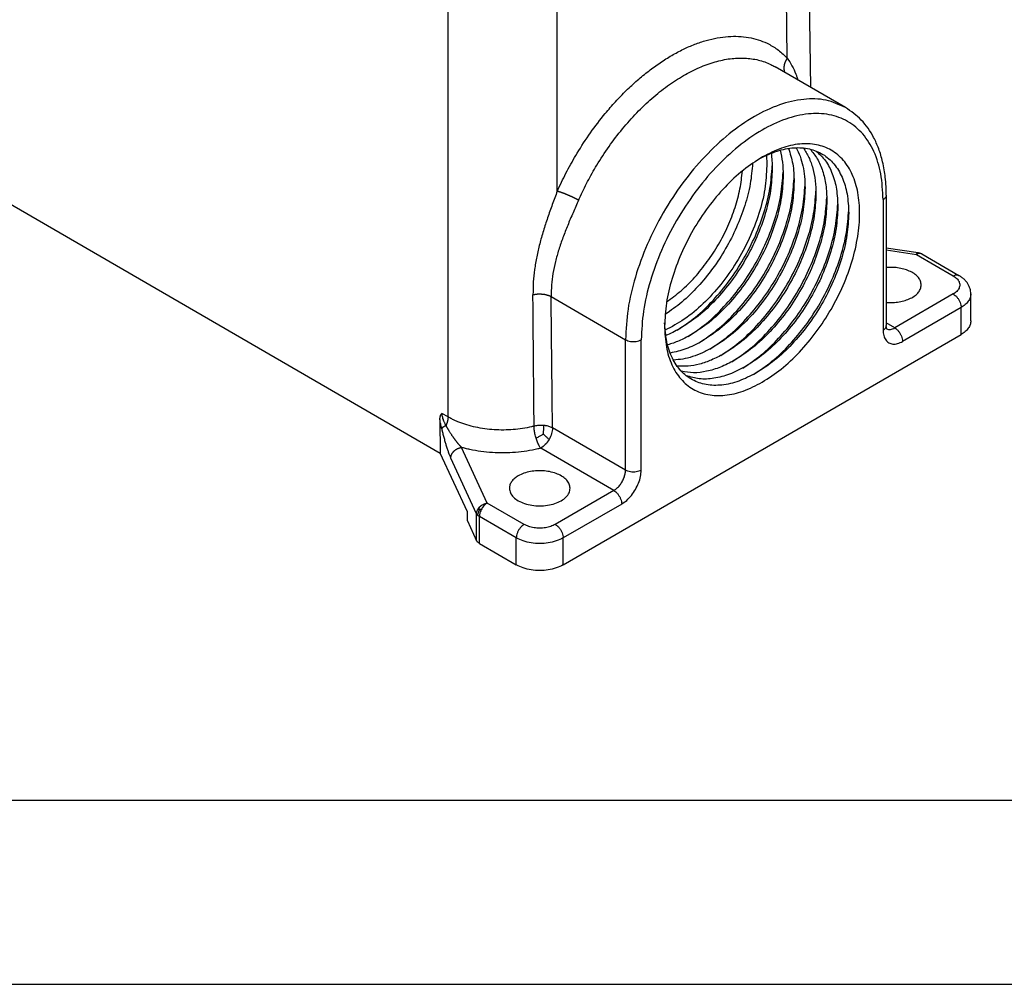
# Model space of a CAD drawing. Units: millimetres. Extents: x -426 to -129, y 115 to 325.
# Drawn here: x -403 to -376, y 115 to 141 of the extents above; entities that cross this region are included whole.
import ezdxf

# ---------------------------------------------------------------- set-up
doc = ezdxf.new("R2010")
doc.units = ezdxf.units.MM
doc.layers.add('1', color=7, linetype='Continuous')

# ---------------------------------------------------------------- blocks, each defined once
blk = doc.blocks.new('_formato_A4', base_point=(-118.934, 114.668))
at = {"layer": '1', "color": 7, "linetype": 'Continuous'}
for p, q in [((-420.869, 119.668), (-325.269, 119.668)), ((-425.869, 114.668), (-128.869, 114.668))]:
    blk.add_line(p, q, dxfattribs=at)

msp = doc.modelspace()

# ---------------------------------------------------------------- linework, layer by layer
at = {"color": 2, "linetype": 'Continuous'}
for p, q in [((-381.412, 139.041), (-381.538, 147.356)), ((-382.052, 139.837), (-382.153, 146.486)), ((-391.274, 130.089), (-391.274, 142.925)), ((-388.305, 136.218), (-388.305, 142.22)), ((-380.469, 138.495), (-382.385, 139.605)), ((-408.133, 138.739), (-391.489, 129.106)), ((-379.448, 135.992), (-379.448, 132.444)), ((-379.36, 136.114), (-379.36, 132.567)), ((-379.36, 134.686), (-378.497, 134.552)), ((-379.36, 134.627), (-378.543, 134.5)), ((-378.543, 134.5), (-377.539, 133.919)), ((-378.392, 134.515), (-377.388, 133.934)), ((-388.471, 133.356), (-386.448, 132.185)), ((-377.539, 133.428), (-379.13, 132.507)), ((-377.063, 132.695), (-377.063, 133.429)), ((-377.327, 133.06), (-378.918, 132.139)), ((-377.327, 132.326), (-377.327, 133.06)), ((-379.13, 132.507), (-379.36, 132.64)), ((-388.145, 126.065), (-377.327, 132.326)), ((-386.448, 128.638), (-386.448, 132.185)), ((-386.024, 128.638), (-386.024, 132.185)), ((-391.274, 130.089), (-391.439, 130.184)), ((-391.494, 130.015), (-391.489, 129.106)), ((-386.448, 128.638), (-388.434, 129.787)), ((-390.748, 127.504), (-391.489, 129.106)), ((-390.21, 127.747), (-390.91, 129.259)), ((-386.767, 128.087), (-388.752, 129.236)), ((-390.5, 127.458), (-391.199, 128.969)), ((-386.767, 128.087), (-388.358, 127.166)), ((-389.206, 127.166), (-390.21, 127.747)), ((-386.554, 127.72), (-388.145, 126.799)), ((-390.748, 127.26), (-390.748, 127.504)), ((-390.5, 126.724), (-390.5, 127.458)), ((-390.748, 127.26), (-390.5, 126.724)), ((-390.422, 126.646), (-390.422, 127.38)), ((-389.418, 126.799), (-390.422, 127.38)), ((-390.422, 126.646), (-389.418, 126.065)), ((-389.418, 126.065), (-389.418, 126.799)), ((-388.145, 126.065), (-388.145, 126.799))]:
    msp.add_line(p, q, dxfattribs=at)
for points, knots in [([(-388.305, 136.218), (-388.3, 136.228), (-388.291, 136.248), (-388.207, 136.435), (-388.041, 136.775), (-387.751, 137.288), (-387.409, 137.811), (-387.054, 138.275), (-386.725, 138.654), (-386.433, 138.956), (-386.132, 139.235), (-385.825, 139.488), (-385.513, 139.714), (-385.199, 139.912), (-384.884, 140.08), (-384.571, 140.216), (-384.262, 140.321), (-383.959, 140.392), (-383.664, 140.431), (-383.378, 140.435), (-383.104, 140.406), (-382.844, 140.343), (-382.581, 140.239), (-382.319, 140.084), (-382.15, 139.938), (-382.066, 139.851), (-382.057, 139.841), (-382.052, 139.837)], [0, 0, 0, 0, 0.032807, 0.065635, 0.615409, 1.167601, 1.832813, 2.488873, 2.918172, 3.33843, 3.748719, 4.147203, 4.532282, 4.903576, 5.259999, 5.60085, 5.926674, 6.237584, 6.534238, 6.818584, 7.092376, 7.357936, 7.618721, 7.939952, 8.264937, 8.284714, 8.304528, 8.304528, 8.304528, 8.304528]), ([(-387.726, 135.977), (-387.722, 135.986), (-387.714, 136.004), (-387.637, 136.176), (-387.485, 136.488), (-387.219, 136.958), (-386.906, 137.438), (-386.542, 137.915), (-386.152, 138.352), (-385.742, 138.744), (-385.319, 139.083), (-384.888, 139.365), (-384.456, 139.586), (-384.029, 139.742), (-383.613, 139.831), (-383.215, 139.85), (-382.84, 139.799), (-382.587, 139.709), (-382.441, 139.636), (-382.404, 139.615), (-382.385, 139.605)], [0, 0, 0, 0, 0.030075, 0.06017, 0.564147, 1.070325, 1.680089, 2.281451, 2.868567, 3.436067, 3.979268, 4.494419, 4.978989, 5.431991, 5.854356, 6.249308, 6.622622, 6.982521, 7.047182, 7.111757, 7.111757, 7.111757, 7.111757]), ([(-382.052, 139.837), (-382.054, 139.833), (-382.059, 139.827), (-382.066, 139.816), (-382.073, 139.806), (-382.079, 139.795), (-382.085, 139.784), (-382.091, 139.773), (-382.097, 139.761), (-382.102, 139.75), (-382.108, 139.738), (-382.113, 139.726), (-382.117, 139.714), (-382.121, 139.702), (-382.125, 139.689), (-382.129, 139.677), (-382.132, 139.664), (-382.135, 139.652), (-382.138, 139.639), (-382.14, 139.626), (-382.141, 139.614), (-382.143, 139.601), (-382.144, 139.588), (-382.144, 139.575), (-382.144, 139.563), (-382.144, 139.55), (-382.143, 139.538), (-382.142, 139.525), (-382.14, 139.513), (-382.138, 139.501), (-382.136, 139.489), (-382.133, 139.477), (-382.13, 139.466), (-382.127, 139.458), (-382.126, 139.455)], [0, 0, 0, 0, 0.0122515, 0.024606, 0.0370569, 0.0495969, 0.0622186, 0.0749141, 0.0876755, 0.1004942, 0.1133619, 0.1262697, 0.1392089, 0.1521705, 0.1651456, 0.1781253, 0.1911006, 0.2040628, 0.2170035, 0.2299142, 0.242787, 0.255614, 0.2683881, 0.2811024, 0.2937503, 0.3063261, 0.3188242, 0.33124, 0.343569, 0.3558077, 0.3679528, 0.3800019, 0.3919529, 0.4038044, 0.4038044, 0.4038044, 0.4038044]), ([(-382.052, 139.837), (-382.008, 139.769), (-381.917, 139.631), (-381.839, 139.455), (-381.789, 139.325), (-381.772, 139.272), (-381.763, 139.245)], [0, 0, 0, 0, 0.2423129, 0.4932572, 0.57604, 0.6608922, 0.6608922, 0.6608922, 0.6608922]), ([(-382.385, 139.605), (-382.385, 139.605), (-382.385, 139.605), (-382.385, 139.605), (-382.385, 139.605)], [0, 0, 0, 0, 0.000004522586, 0.000009045172, 0.000009045172, 0.000009045172, 0.000009045172]), ([(-380.469, 138.495), (-380.642, 138.573), (-381.002, 138.735), (-381.631, 138.74), (-382.294, 138.582), (-382.978, 138.256), (-383.657, 137.78), (-384.309, 137.17), (-384.91, 136.45), (-385.437, 135.645), (-385.872, 134.787), (-386.193, 133.906), (-386.405, 133.038), (-386.434, 132.462), (-386.448, 132.185)], [0, 0, 0, 0, 0.565371, 1.17094, 1.844494, 2.597666, 3.428433, 4.324898, 5.268506, 6.23659, 7.204516, 8.147667, 9.043411, 9.873261, 9.873261, 9.873261, 9.873261]), ([(-379.36, 136.114), (-379.361, 136.192), (-379.364, 136.354), (-379.383, 136.584), (-379.414, 136.807), (-379.455, 137.008), (-379.506, 137.199), (-379.564, 137.371), (-379.629, 137.531), (-379.763, 137.806), (-380.008, 138.172), (-380.318, 138.39), (-380.469, 138.495)], [0, 0, 0, 0, 0.234168, 0.485578, 0.691046, 0.909998, 1.099598, 1.28406, 1.453548, 1.618653, 2.201199, 2.74776, 2.74776, 2.74776, 2.74776]), ([(-379.448, 135.992), (-379.459, 136.227), (-379.479, 136.674), (-379.666, 137.289), (-379.971, 137.787), (-380.395, 138.143), (-380.917, 138.331), (-381.502, 138.344), (-382.126, 138.192), (-382.768, 137.886), (-383.406, 137.438), (-384.017, 136.865), (-384.581, 136.188), (-385.076, 135.433), (-385.483, 134.627), (-385.785, 133.801), (-385.983, 132.985), (-386.011, 132.445), (-386.024, 132.185)], [0, 0, 0, 0, 0.706052, 1.337474, 1.905334, 2.43583, 2.966704, 3.535567, 4.168339, 4.875815, 5.656024, 6.497774, 7.383648, 8.292389, 9.200909, 10.086139, 10.926874, 11.705793, 11.705793, 11.705793, 11.705793]), ([(-382.802, 137.108), (-382.646, 137.183), (-382.35, 137.326), (-381.886, 137.419), (-381.455, 137.394), (-381.073, 137.242), (-380.763, 136.969), (-380.541, 136.593), (-380.404, 136.133), (-380.389, 135.799), (-380.381, 135.623)], [0, 0, 0, 0, 0.518399, 0.982787, 1.402296, 1.796661, 2.193209, 2.618552, 3.090853, 3.617682, 3.617682, 3.617682, 3.617682]), ([(-382.736, 131.03), (-382.56, 131.145), (-382.194, 131.382), (-381.705, 131.849), (-381.249, 132.393), (-380.851, 133.002), (-380.523, 133.65), (-380.277, 134.316), (-380.124, 134.973), (-380.068, 135.598), (-380.112, 136.168), (-380.257, 136.664), (-380.502, 137.067), (-380.843, 137.355), (-381.262, 137.508), (-381.733, 137.521), (-382.237, 137.404), (-382.557, 137.239), (-382.726, 137.152)], [0, 0, 0, 0, 0.62843, 1.306387, 2.019882, 2.751839, 3.483707, 4.196943, 4.874492, 5.502402, 6.07174, 6.580999, 7.038942, 7.466476, 7.893859, 8.351399, 8.860114, 9.428878, 9.428878, 9.428878, 9.428878]), ([(-382.244, 137.336), (-382.221, 137.228), (-382.172, 137.003), (-382.166, 136.773), (-382.163, 136.655)], [0, 0, 0, 0, 0.3315908, 0.687457, 0.687457, 0.687457, 0.687457]), ([(-382.018, 137.384), (-381.974, 137.245), (-381.881, 136.952), (-381.871, 136.644), (-381.866, 136.483)], [0, 0, 0, 0, 0.4363981, 0.918185, 0.918185, 0.918185, 0.918185]), ([(-381.808, 137.404), (-381.772, 137.326), (-381.695, 137.167), (-381.624, 136.902), (-381.577, 136.614), (-381.572, 136.414), (-381.569, 136.311)], [0, 0, 0, 0, 0.256425, 0.529427, 0.820284, 1.129266, 1.129266, 1.129266, 1.129266]), ([(-381.614, 137.397), (-381.561, 137.314), (-381.453, 137.14), (-381.35, 136.836), (-381.283, 136.499), (-381.276, 136.262), (-381.272, 136.139)], [0, 0, 0, 0, 0.295293, 0.612528, 0.954878, 1.323309, 1.323309, 1.323309, 1.323309]), ([(-381.433, 137.367), (-381.363, 137.28), (-381.218, 137.101), (-381.08, 136.765), (-380.99, 136.382), (-380.98, 136.109), (-380.975, 135.967)], [0, 0, 0, 0, 0.331451, 0.689224, 1.079845, 1.505649, 1.505649, 1.505649, 1.505649]), ([(-382.726, 137.152), (-382.903, 137.038), (-383.27, 136.801), (-383.762, 136.334), (-384.219, 135.789), (-384.619, 135.178), (-384.949, 134.527), (-385.194, 133.86), (-385.354, 133.201), (-385.377, 132.764), (-385.388, 132.554)], [0, 0, 0, 0, 0.629701, 1.309459, 2.025194, 2.759671, 3.494148, 4.209883, 4.889641, 5.519342, 5.519342, 5.519342, 5.519342]), ([(-382.622, 137.197), (-382.618, 137.151), (-382.61, 137.056), (-382.609, 136.961), (-382.609, 136.912)], [0, 0, 0, 0, 0.1408268, 0.2854618, 0.2854618, 0.2854618, 0.2854618]), ([(-382.49, 137.253), (-382.481, 137.184), (-382.464, 137.042), (-382.461, 136.899), (-382.46, 136.826)], [0, 0, 0, 0, 0.2097581, 0.4283975, 0.4283975, 0.4283975, 0.4283975]), ([(-381.266, 137.313), (-381.177, 137.229), (-380.991, 137.052), (-380.812, 136.688), (-380.697, 136.263), (-380.685, 135.956), (-380.678, 135.795)], [0, 0, 0, 0, 0.366747, 0.762315, 1.198576, 1.680194, 1.680194, 1.680194, 1.680194]), ([(-382.609, 136.912), (-382.62, 136.701), (-382.644, 136.26), (-382.816, 135.596), (-383.075, 134.927), (-383.424, 134.281), (-383.843, 133.684), (-384.318, 133.166), (-384.823, 132.735), (-385.196, 132.536), (-385.375, 132.441)], [0, 0, 0, 0, 0.634423, 1.321518, 2.044844, 2.784403, 3.518732, 4.226832, 4.89015, 5.494818, 5.494818, 5.494818, 5.494818]), ([(-382.994, 136.983), (-383.011, 136.794), (-383.045, 136.404), (-383.2, 135.82), (-383.424, 135.231), (-383.717, 134.656), (-384.069, 134.116), (-384.469, 133.629), (-384.898, 133.203), (-385.219, 132.979), (-385.374, 132.87)], [0, 0, 0, 0, 0.566671, 1.172641, 1.806551, 2.454936, 3.103322, 3.737231, 4.343202, 4.909872, 4.909872, 4.909872, 4.909872]), ([(-385.046, 132.445), (-384.876, 132.559), (-384.524, 132.797), (-384.053, 133.255), (-383.614, 133.784), (-383.229, 134.374), (-382.91, 135.001), (-382.67, 135.645), (-382.507, 136.282), (-382.476, 136.706), (-382.461, 136.911)], [0, 0, 0, 0, 0.613682, 1.272653, 1.963972, 2.672092, 3.380212, 4.071531, 4.730502, 5.344184, 5.344184, 5.344184, 5.344184]), ([(-382.46, 136.826), (-382.47, 136.629), (-382.491, 136.217), (-382.642, 135.597), (-382.872, 134.968), (-383.182, 134.354), (-383.558, 133.779), (-383.989, 133.265), (-384.451, 132.823), (-384.797, 132.599), (-384.963, 132.491)], [0, 0, 0, 0, 0.592983, 1.233027, 1.906944, 2.598592, 3.290407, 3.964814, 4.60563, 5.199596, 5.199596, 5.199596, 5.199596]), ([(-385.331, 133.217), (-385.198, 133.313), (-384.924, 133.513), (-384.557, 133.883), (-384.215, 134.305), (-383.914, 134.77), (-383.66, 135.263), (-383.465, 135.769), (-383.327, 136.273), (-383.29, 136.609), (-383.273, 136.772)], [0, 0, 0, 0, 0.49137, 1.014477, 1.560035, 2.117197, 2.674358, 3.219916, 3.743023, 4.234393, 4.234393, 4.234393, 4.234393]), ([(-384.749, 132.273), (-384.579, 132.387), (-384.227, 132.625), (-383.756, 133.084), (-383.317, 133.613), (-382.932, 134.202), (-382.613, 134.829), (-382.373, 135.473), (-382.21, 136.11), (-382.179, 136.534), (-382.164, 136.739)], [0, 0, 0, 0, 0.613682, 1.272653, 1.963972, 2.672092, 3.380212, 4.071531, 4.730502, 5.344184, 5.344184, 5.344184, 5.344184]), ([(-382.163, 136.655), (-382.173, 136.457), (-382.194, 136.046), (-382.345, 135.425), (-382.575, 134.796), (-382.885, 134.182), (-383.261, 133.607), (-383.692, 133.093), (-384.154, 132.651), (-384.5, 132.427), (-384.666, 132.319)], [0, 0, 0, 0, 0.592983, 1.233027, 1.906944, 2.598592, 3.290407, 3.964814, 4.60563, 5.199596, 5.199596, 5.199596, 5.199596]), ([(-384.452, 132.101), (-384.282, 132.215), (-383.93, 132.453), (-383.459, 132.912), (-383.02, 133.441), (-382.635, 134.03), (-382.316, 134.658), (-382.076, 135.301), (-381.913, 135.939), (-381.882, 136.362), (-381.867, 136.567)], [0, 0, 0, 0, 0.613682, 1.272653, 1.963972, 2.672092, 3.380212, 4.071531, 4.730502, 5.344184, 5.344184, 5.344184, 5.344184]), ([(-381.866, 136.483), (-381.876, 136.285), (-381.897, 135.874), (-382.049, 135.253), (-382.278, 134.624), (-382.588, 134.011), (-382.965, 133.435), (-383.395, 132.921), (-383.857, 132.479), (-384.203, 132.255), (-384.369, 132.147)], [0, 0, 0, 0, 0.592983, 1.233027, 1.906944, 2.598592, 3.290407, 3.964814, 4.60563, 5.199596, 5.199596, 5.199596, 5.199596]), ([(-384.155, 131.929), (-383.985, 132.044), (-383.633, 132.281), (-383.162, 132.74), (-382.723, 133.269), (-382.338, 133.858), (-382.019, 134.486), (-381.779, 135.129), (-381.616, 135.767), (-381.585, 136.19), (-381.57, 136.395)], [0, 0, 0, 0, 0.613682, 1.272653, 1.963972, 2.672092, 3.380212, 4.071531, 4.730502, 5.344184, 5.344184, 5.344184, 5.344184]), ([(-381.569, 136.311), (-381.579, 136.113), (-381.6, 135.702), (-381.752, 135.081), (-381.981, 134.452), (-382.291, 133.839), (-382.668, 133.263), (-383.098, 132.749), (-383.56, 132.308), (-383.906, 132.083), (-384.072, 131.975)], [0, 0, 0, 0, 0.592983, 1.233027, 1.906944, 2.598592, 3.290407, 3.964814, 4.60563, 5.199596, 5.199596, 5.199596, 5.199596]), ([(-388.305, 136.218), (-388.35, 136.099), (-388.441, 135.859), (-388.569, 135.502), (-388.685, 135.145), (-388.785, 134.793), (-388.866, 134.442), (-388.924, 134.097), (-388.961, 133.752), (-388.964, 133.523), (-388.966, 133.408)], [0, 0, 0, 0, 0.382148, 0.768304, 1.138599, 1.508716, 1.86436, 2.219985, 2.557882, 2.9047, 2.9047, 2.9047, 2.9047]), ([(-387.726, 135.977), (-387.776, 135.863), (-387.877, 135.636), (-388.021, 135.298), (-388.152, 134.963), (-388.265, 134.636), (-388.358, 134.31), (-388.424, 133.991), (-388.466, 133.673), (-388.47, 133.463), (-388.471, 133.356)], [0, 0, 0, 0, 0.373095, 0.746434, 1.100977, 1.451928, 1.785359, 2.116367, 2.427649, 2.746623, 2.746623, 2.746623, 2.746623]), ([(-387.726, 135.977), (-387.731, 135.98), (-387.74, 135.985), (-387.756, 135.994), (-387.772, 136.002), (-387.788, 136.011), (-387.806, 136.02), (-387.824, 136.029), (-387.842, 136.038), (-387.861, 136.048), (-387.881, 136.057), (-387.901, 136.067), (-387.922, 136.076), (-387.942, 136.086), (-387.963, 136.095), (-387.985, 136.104), (-388.006, 136.113), (-388.027, 136.122), (-388.048, 136.131), (-388.069, 136.139), (-388.089, 136.147), (-388.11, 136.155), (-388.13, 136.163), (-388.149, 136.17), (-388.168, 136.176), (-388.186, 136.183), (-388.203, 136.189), (-388.22, 136.194), (-388.236, 136.199), (-388.251, 136.204), (-388.266, 136.208), (-388.279, 136.212), (-388.292, 136.215), (-388.301, 136.217), (-388.305, 136.218)], [0, 0, 0, 0, 0.0165873, 0.0339527, 0.0520756, 0.0709286, 0.0904771, 0.1106788, 0.1314846, 0.1528379, 0.1746753, 0.196927, 0.2195172, 0.2423653, 0.2653864, 0.2884923, 0.3115929, 0.334597, 0.3574141, 0.3799547, 0.4021324, 0.4238645, 0.445073, 0.465686, 0.4856378, 0.5048702, 0.5233322, 0.5409812, 0.5577822, 0.5737086, 0.5887414, 0.6028694, 0.6160885, 0.6284015, 0.6284015, 0.6284015, 0.6284015]), ([(-383.858, 131.757), (-383.688, 131.872), (-383.336, 132.109), (-382.865, 132.568), (-382.426, 133.097), (-382.042, 133.687), (-381.722, 134.314), (-381.482, 134.958), (-381.319, 135.595), (-381.288, 136.019), (-381.273, 136.223)], [0, 0, 0, 0, 0.613682, 1.272653, 1.963972, 2.672092, 3.380212, 4.071531, 4.730502, 5.344184, 5.344184, 5.344184, 5.344184]), ([(-381.272, 136.139), (-381.282, 135.941), (-381.303, 135.53), (-381.455, 134.909), (-381.684, 134.28), (-381.994, 133.667), (-382.371, 133.091), (-382.801, 132.578), (-383.263, 132.136), (-383.609, 131.911), (-383.775, 131.803)], [0, 0, 0, 0, 0.592983, 1.233027, 1.906944, 2.598592, 3.290407, 3.964814, 4.60563, 5.199596, 5.199596, 5.199596, 5.199596]), ([(-383.561, 131.585), (-383.391, 131.7), (-383.039, 131.937), (-382.568, 132.396), (-382.129, 132.925), (-381.745, 133.515), (-381.425, 134.142), (-381.185, 134.786), (-381.022, 135.423), (-380.991, 135.847), (-380.976, 136.051)], [0, 0, 0, 0, 0.613682, 1.272653, 1.963972, 2.672092, 3.380212, 4.071531, 4.730502, 5.344184, 5.344184, 5.344184, 5.344184]), ([(-379.36, 136.114), (-379.361, 136.103), (-379.364, 136.079), (-379.383, 136.046), (-379.411, 136.015), (-379.435, 136), (-379.448, 135.992)], [0, 0, 0, 0, 0.034361, 0.0711359, 0.1119977, 0.1576513, 0.1576513, 0.1576513, 0.1576513]), ([(-380.975, 135.967), (-380.985, 135.769), (-381.006, 135.358), (-381.158, 134.737), (-381.387, 134.108), (-381.697, 133.495), (-382.074, 132.919), (-382.504, 132.406), (-382.966, 131.964), (-383.312, 131.739), (-383.478, 131.631)], [0, 0, 0, 0, 0.592983, 1.233027, 1.906944, 2.598592, 3.290407, 3.964814, 4.60563, 5.199596, 5.199596, 5.199596, 5.199596]), ([(-383.264, 131.413), (-383.094, 131.528), (-382.742, 131.766), (-382.271, 132.224), (-381.832, 132.753), (-381.448, 133.343), (-381.128, 133.97), (-380.888, 134.614), (-380.725, 135.251), (-380.694, 135.675), (-380.679, 135.879)], [0, 0, 0, 0, 0.613682, 1.272653, 1.963972, 2.672092, 3.380212, 4.071531, 4.730502, 5.344184, 5.344184, 5.344184, 5.344184]), ([(-380.678, 135.795), (-380.688, 135.597), (-380.71, 135.186), (-380.861, 134.565), (-381.09, 133.936), (-381.4, 133.323), (-381.777, 132.747), (-382.207, 132.234), (-382.669, 131.792), (-383.015, 131.567), (-383.181, 131.46)], [0, 0, 0, 0, 0.592983, 1.233027, 1.906944, 2.598592, 3.290407, 3.964814, 4.60563, 5.199596, 5.199596, 5.199596, 5.199596]), ([(-382.967, 131.241), (-382.797, 131.356), (-382.445, 131.594), (-381.974, 132.052), (-381.535, 132.581), (-381.151, 133.171), (-380.831, 133.798), (-380.591, 134.442), (-380.428, 135.079), (-380.397, 135.503), (-380.382, 135.707)], [0, 0, 0, 0, 0.613682, 1.272653, 1.963972, 2.672092, 3.380212, 4.071531, 4.730502, 5.344184, 5.344184, 5.344184, 5.344184]), ([(-380.381, 135.623), (-380.391, 135.425), (-380.413, 135.014), (-380.564, 134.393), (-380.793, 133.765), (-381.103, 133.151), (-381.48, 132.576), (-381.91, 132.062), (-382.372, 131.62), (-382.718, 131.396), (-382.885, 131.288)], [0, 0, 0, 0, 0.592983, 1.233027, 1.906944, 2.598592, 3.290407, 3.964814, 4.60563, 5.199596, 5.199596, 5.199596, 5.199596]), ([(-378.543, 134.5), (-378.538, 134.51), (-378.529, 134.526), (-378.514, 134.548), (-378.502, 134.551), (-378.497, 134.552)], [0, 0, 0, 0, 0.0338915, 0.05732792, 0.0721837, 0.0721837, 0.0721837, 0.0721837]), ([(-378.393, 134.515), (-378.403, 134.52), (-378.425, 134.529), (-378.463, 134.53), (-378.503, 134.52), (-378.529, 134.507), (-378.543, 134.5)], [0, 0, 0, 0, 0.0342511, 0.0709507, 0.1117751, 0.1574184, 0.1574184, 0.1574184, 0.1574184]), ([(-378.497, 134.552), (-378.494, 134.551), (-378.489, 134.55), (-378.482, 134.549), (-378.476, 134.548), (-378.47, 134.546), (-378.463, 134.544), (-378.456, 134.542), (-378.448, 134.54), (-378.439, 134.537), (-378.429, 134.533), (-378.417, 134.528), (-378.407, 134.523), (-378.4, 134.519), (-378.395, 134.517), (-378.394, 134.516), (-378.393, 134.515)], [0, 0, 0, 0, 0.0074204, 0.0149958, 0.0212416, 0.0277241, 0.0332017, 0.0422191, 0.0506974, 0.055988, 0.0710222, 0.0845274, 0.0945771, 0.1047958, 0.1073836, 0.1108178, 0.1108178, 0.1108178, 0.1108178]), ([(-378.393, 134.515), (-378.393, 134.515), (-378.393, 134.515), (-378.393, 134.515), (-378.393, 134.515), (-378.393, 134.515), (-378.393, 134.515)], [0, 0, 0, 0, 0.0000294901, 0.0000589831, 0.0000885981, 0.0001182162, 0.0001182162, 0.0001182162, 0.0001182162]), ([(-378.392, 134.515), (-378.392, 134.515), (-378.392, 134.515), (-378.392, 134.515), (-378.393, 134.515), (-378.393, 134.515), (-378.393, 134.515)], [0, 0, 0, 0, 0.0000800192, 0.0001600384, 0.0002400576, 0.000320077, 0.000320077, 0.000320077, 0.000320077]), ([(-378.411, 133.673), (-378.415, 133.708), (-378.423, 133.78), (-378.485, 133.88), (-378.578, 133.968), (-378.701, 134.041), (-378.847, 134.099), (-379.01, 134.136), (-379.184, 134.154), (-379.301, 134.148), (-379.36, 134.145)], [0, 0, 0, 0, 0.103749, 0.216115, 0.342647, 0.485123, 0.642319, 0.810957, 0.986467, 1.163593, 1.163593, 1.163593, 1.163593]), ([(-377.539, 133.919), (-377.525, 133.926), (-377.499, 133.939), (-377.459, 133.949), (-377.421, 133.948), (-377.399, 133.939), (-377.388, 133.934)], [0, 0, 0, 0, 0.045745, 0.0866485, 0.1234152, 0.1577347, 0.1577347, 0.1577347, 0.1577347]), ([(-377.539, 133.919), (-377.505, 133.897), (-377.443, 133.856), (-377.379, 133.769), (-377.355, 133.673), (-377.379, 133.577), (-377.443, 133.491), (-377.505, 133.45), (-377.539, 133.428)], [0, 0, 0, 0, 0.1194338, 0.2224266, 0.3146012, 0.4067758, 0.5097686, 0.6292024, 0.6292024, 0.6292024, 0.6292024]), ([(-377.063, 133.429), (-377.064, 133.453), (-377.066, 133.501), (-377.082, 133.57), (-377.107, 133.64), (-377.142, 133.704), (-377.188, 133.769), (-377.244, 133.829), (-377.312, 133.887), (-377.363, 133.918), (-377.388, 133.934)], [0, 0, 0, 0, 0.0722167, 0.1452789, 0.2116448, 0.2930016, 0.3644012, 0.4510683, 0.538794, 0.6295924, 0.6295924, 0.6295924, 0.6295924]), ([(-379.36, 133.201), (-379.301, 133.198), (-379.184, 133.192), (-379.01, 133.211), (-378.847, 133.248), (-378.701, 133.305), (-378.578, 133.379), (-378.485, 133.467), (-378.423, 133.566), (-378.415, 133.639), (-378.411, 133.673)], [0, 0, 0, 0, 0.177126, 0.352636, 0.521274, 0.67847, 0.820947, 0.947479, 1.059844, 1.163593, 1.163593, 1.163593, 1.163593]), ([(-388.966, 133.408), (-388.961, 133.409), (-388.951, 133.411), (-388.936, 133.414), (-388.921, 133.417), (-388.905, 133.42), (-388.889, 133.422), (-388.873, 133.424), (-388.857, 133.426), (-388.84, 133.428), (-388.823, 133.429), (-388.806, 133.429), (-388.789, 133.43), (-388.772, 133.429), (-388.755, 133.429), (-388.738, 133.428), (-388.721, 133.427), (-388.704, 133.425), (-388.687, 133.424), (-388.671, 133.421), (-388.654, 133.419), (-388.638, 133.416), (-388.622, 133.412), (-388.606, 133.409), (-388.591, 133.405), (-388.576, 133.4), (-388.561, 133.396), (-388.547, 133.391), (-388.533, 133.386), (-388.52, 133.38), (-388.507, 133.375), (-388.495, 133.369), (-388.483, 133.363), (-388.475, 133.358), (-388.471, 133.356)], [0, 0, 0, 0, 0.0150793, 0.030444, 0.0460783, 0.0619647, 0.0780842, 0.0944158, 0.1109372, 0.1276245, 0.1444527, 0.1613952, 0.178425, 0.1955137, 0.2126327, 0.2297528, 0.2468448, 0.2638794, 0.2808277, 0.2976611, 0.314352, 0.3308736, 0.3472002, 0.3633076, 0.3791729, 0.3947751, 0.4100948, 0.4251144, 0.4398186, 0.4541938, 0.4682287, 0.481914, 0.4952424, 0.5082089, 0.5082089, 0.5082089, 0.5082089]), ([(-388.935, 129.837), (-388.938, 130.157), (-388.943, 130.752), (-388.951, 131.616), (-388.958, 132.486), (-388.963, 133.081), (-388.966, 133.408)], [0, 0, 0, 0, 0.961331, 1.785361, 2.591207, 3.570781, 3.570781, 3.570781, 3.570781]), ([(-388.434, 129.787), (-388.437, 130.108), (-388.444, 130.702), (-388.453, 131.564), (-388.462, 132.433), (-388.468, 133.028), (-388.471, 133.356)], [0, 0, 0, 0, 0.96089, 1.784568, 2.584506, 3.569209, 3.569209, 3.569209, 3.569209]), ([(-377.539, 133.428), (-377.52, 133.415), (-377.48, 133.388), (-377.431, 133.334), (-377.387, 133.27), (-377.354, 133.201), (-377.331, 133.13), (-377.328, 133.083), (-377.327, 133.06)], [0, 0, 0, 0, 0.0679962, 0.1424217, 0.2203033, 0.2981598, 0.3725132, 0.4404018, 0.4404018, 0.4404018, 0.4404018]), ([(-377.063, 133.429), (-377.067, 133.394), (-377.074, 133.323), (-377.13, 133.223), (-377.215, 133.132), (-377.288, 133.085), (-377.327, 133.06)], [0, 0, 0, 0, 0.1030829, 0.2134076, 0.3359931, 0.472954, 0.472954, 0.472954, 0.472954]), ([(-385.388, 132.554), (-385.379, 132.364), (-385.363, 132.003), (-385.212, 131.508), (-384.966, 131.106), (-384.624, 130.819), (-384.203, 130.667), (-383.731, 130.657), (-383.226, 130.776), (-382.905, 130.942), (-382.736, 131.03)], [0, 0, 0, 0, 0.569397, 1.078608, 1.536559, 1.964379, 2.392503, 2.851263, 3.361564, 3.932109, 3.932109, 3.932109, 3.932109]), ([(-382.894, 131.282), (-383.05, 131.201), (-383.347, 131.048), (-383.814, 130.937), (-384.251, 130.943), (-384.642, 131.075), (-384.964, 131.331), (-385.2, 131.693), (-385.351, 132.141), (-385.374, 132.469), (-385.387, 132.642)], [0, 0, 0, 0, 0.52683, 0.99913, 1.424474, 1.821022, 2.215386, 2.634895, 3.099283, 3.617682, 3.617682, 3.617682, 3.617682]), ([(-379.448, 132.444), (-379.435, 132.452), (-379.411, 132.468), (-379.383, 132.498), (-379.364, 132.532), (-379.361, 132.555), (-379.36, 132.567)], [0, 0, 0, 0, 0.0456536, 0.0865154, 0.1232903, 0.1576513, 0.1576513, 0.1576513, 0.1576513]), ([(-379.344, 132.475), (-379.344, 132.475), (-379.344, 132.475), (-379.344, 132.475), (-379.344, 132.475), (-379.344, 132.475), (-379.344, 132.475), (-379.344, 132.476), (-379.344, 132.476), (-379.345, 132.476), (-379.345, 132.477), (-379.345, 132.477), (-379.345, 132.478), (-379.346, 132.478), (-379.346, 132.479), (-379.346, 132.479), (-379.346, 132.48), (-379.347, 132.481), (-379.347, 132.481), (-379.347, 132.482), (-379.348, 132.483), (-379.348, 132.484), (-379.349, 132.485), (-379.349, 132.486), (-379.349, 132.487), (-379.35, 132.489), (-379.35, 132.49), (-379.351, 132.491), (-379.351, 132.493), (-379.352, 132.494), (-379.352, 132.496), (-379.353, 132.498), (-379.353, 132.5), (-379.354, 132.502), (-379.354, 132.504), (-379.355, 132.506), (-379.355, 132.509), (-379.355, 132.511), (-379.356, 132.513), (-379.356, 132.516), (-379.357, 132.518), (-379.357, 132.521), (-379.357, 132.523), (-379.358, 132.526), (-379.358, 132.529), (-379.358, 132.531), (-379.359, 132.534), (-379.359, 132.536), (-379.359, 132.539), (-379.359, 132.541), (-379.359, 132.544), (-379.36, 132.546), (-379.36, 132.548), (-379.36, 132.551), (-379.36, 132.553), (-379.36, 132.555), (-379.36, 132.557), (-379.36, 132.559), (-379.36, 132.561), (-379.36, 132.563), (-379.36, 132.565), (-379.36, 132.566), (-379.36, 132.567)], [0, 0, 0, 0, 0.00002932, 0.00005863, 0.000165, 0.00023857, 0.00043375, 0.00068298, 0.00098679, 0.00134571, 0.00177516, 0.00227577, 0.0028482, 0.00349317, 0.00421144, 0.00481686, 0.00549019, 0.00623177, 0.007042, 0.00792129, 0.00887009, 0.00988889, 0.01097818, 0.01213849, 0.0133704, 0.01467449, 0.01605139, 0.01750173, 0.0190262, 0.02085107, 0.02274045, 0.02469463, 0.0267139, 0.02879856, 0.03094895, 0.03316539, 0.03544822, 0.0377978, 0.04021451, 0.04269871, 0.04525081, 0.0478712, 0.05051449, 0.05313919, 0.05574272, 0.05832247, 0.06087581, 0.06340006, 0.06589253, 0.06835049, 0.07077119, 0.07315186, 0.07548969, 0.07778187, 0.08002558, 0.08221795, 0.08435612, 0.0864372, 0.08845831, 0.09041652, 0.09230891, 0.09413256, 0.09413256, 0.09413256, 0.09413256]), ([(-379.346, 132.48), (-379.331, 132.474), (-379.299, 132.462), (-379.244, 132.463), (-379.186, 132.478), (-379.149, 132.497), (-379.13, 132.507)], [0, 0, 0, 0, 0.0493176, 0.1023781, 0.1612051, 0.2266155, 0.2266155, 0.2266155, 0.2266155]), ([(-379.13, 132.507), (-379.111, 132.494), (-379.071, 132.468), (-379.022, 132.413), (-378.978, 132.349), (-378.945, 132.28), (-378.922, 132.21), (-378.919, 132.162), (-378.918, 132.139)], [0, 0, 0, 0, 0.0679962, 0.1424217, 0.2203033, 0.2981598, 0.3725132, 0.4404018, 0.4404018, 0.4404018, 0.4404018]), ([(-377.063, 132.695), (-377.067, 132.66), (-377.074, 132.589), (-377.13, 132.489), (-377.215, 132.398), (-377.288, 132.351), (-377.327, 132.326)], [0, 0, 0, 0, 0.1030829, 0.2134076, 0.3359931, 0.472954, 0.472954, 0.472954, 0.472954]), ([(-384.973, 132.485), (-385.036, 132.45), (-385.161, 132.381), (-385.293, 132.326), (-385.358, 132.299)], [0, 0, 0, 0, 0.2186394, 0.4283975, 0.4283975, 0.4283975, 0.4283975]), ([(-384.676, 132.314), (-384.78, 132.257), (-384.982, 132.147), (-385.201, 132.078), (-385.307, 132.044)], [0, 0, 0, 0, 0.3558663, 0.687457, 0.687457, 0.687457, 0.687457]), ([(-384.963, 132.491), (-384.965, 132.49), (-384.968, 132.488), (-384.971, 132.486), (-384.973, 132.485)], [0, 0, 0, 0, 0.00534878, 0.01069261, 0.01069261, 0.01069261, 0.01069261]), ([(-384.666, 132.319), (-384.668, 132.318), (-384.671, 132.316), (-384.674, 132.314), (-384.676, 132.314)], [0, 0, 0, 0, 0.00534878, 0.01069261, 0.01069261, 0.01069261, 0.01069261]), ([(-379.448, 132.444), (-379.445, 132.394), (-379.44, 132.302), (-379.386, 132.179), (-379.297, 132.093), (-379.179, 132.059), (-379.046, 132.075), (-378.962, 132.117), (-378.918, 132.139)], [0, 0, 0, 0, 0.1489392, 0.2772358, 0.3919964, 0.5068638, 0.635421, 0.7846669, 0.7846669, 0.7846669, 0.7846669]), ([(-386.448, 132.185), (-386.428, 132.175), (-386.385, 132.154), (-386.313, 132.139), (-386.236, 132.133), (-386.159, 132.139), (-386.087, 132.154), (-386.044, 132.175), (-386.024, 132.185)], [0, 0, 0, 0, 0.0679837, 0.1423882, 0.220259, 0.2981298, 0.3725342, 0.4405179, 0.4405179, 0.4405179, 0.4405179]), ([(-384.379, 132.142), (-384.521, 132.066), (-384.793, 131.921), (-385.093, 131.855), (-385.236, 131.824)], [0, 0, 0, 0, 0.4817869, 0.918185, 0.918185, 0.918185, 0.918185]), ([(-384.082, 131.97), (-384.172, 131.921), (-384.349, 131.826), (-384.621, 131.723), (-384.887, 131.653), (-385.063, 131.639), (-385.149, 131.633)], [0, 0, 0, 0, 0.308982, 0.599839, 0.872841, 1.129266, 1.129266, 1.129266, 1.129266]), ([(-384.369, 132.147), (-384.371, 132.146), (-384.374, 132.144), (-384.377, 132.143), (-384.379, 132.142)], [0, 0, 0, 0, 0.00534878, 0.01069261, 0.01069261, 0.01069261, 0.01069261]), ([(-384.072, 131.975), (-384.074, 131.974), (-384.077, 131.972), (-384.08, 131.971), (-384.082, 131.97)], [0, 0, 0, 0, 0.00534878, 0.01069261, 0.01069261, 0.01069261, 0.01069261]), ([(-383.785, 131.798), (-383.893, 131.74), (-384.103, 131.628), (-384.428, 131.518), (-384.743, 131.455), (-384.947, 131.464), (-385.046, 131.467)], [0, 0, 0, 0, 0.368432, 0.710781, 1.028016, 1.323309, 1.323309, 1.323309, 1.323309]), ([(-383.775, 131.803), (-383.777, 131.802), (-383.78, 131.801), (-383.783, 131.799), (-383.785, 131.798)], [0, 0, 0, 0, 0.00534878, 0.01069261, 0.01069261, 0.01069261, 0.01069261]), ([(-383.488, 131.626), (-383.614, 131.56), (-383.855, 131.432), (-384.231, 131.319), (-384.592, 131.271), (-384.82, 131.308), (-384.93, 131.326)], [0, 0, 0, 0, 0.425803, 0.816425, 1.174198, 1.505649, 1.505649, 1.505649, 1.505649]), ([(-383.191, 131.454), (-383.334, 131.38), (-383.606, 131.238), (-384.031, 131.125), (-384.437, 131.099), (-384.682, 131.172), (-384.8, 131.207)], [0, 0, 0, 0, 0.481618, 0.917879, 1.313447, 1.680194, 1.680194, 1.680194, 1.680194]), ([(-383.478, 131.631), (-383.48, 131.631), (-383.483, 131.629), (-383.486, 131.627), (-383.488, 131.626)], [0, 0, 0, 0, 0.00534878, 0.01069261, 0.01069261, 0.01069261, 0.01069261]), ([(-383.181, 131.46), (-383.183, 131.459), (-383.186, 131.457), (-383.189, 131.455), (-383.191, 131.454)], [0, 0, 0, 0, 0.00534878, 0.01069261, 0.01069261, 0.01069261, 0.01069261]), ([(-382.885, 131.288), (-382.886, 131.287), (-382.889, 131.285), (-382.892, 131.283), (-382.894, 131.282)], [0, 0, 0, 0, 0.00534878, 0.01069261, 0.01069261, 0.01069261, 0.01069261]), ([(-391.494, 130.015), (-391.494, 130.021), (-391.494, 130.033), (-391.493, 130.051), (-391.491, 130.068), (-391.489, 130.084), (-391.486, 130.099), (-391.482, 130.112), (-391.478, 130.123), (-391.475, 130.132), (-391.471, 130.14), (-391.467, 130.147), (-391.464, 130.153), (-391.46, 130.159), (-391.457, 130.164), (-391.453, 130.169), (-391.449, 130.174), (-391.446, 130.177), (-391.444, 130.179), (-391.442, 130.181), (-391.441, 130.182), (-391.439, 130.183), (-391.439, 130.184), (-391.439, 130.184)], [0, 0, 0, 0, 0.0184305, 0.0361345, 0.0531209, 0.0694026, 0.0849976, 0.0999296, 0.1103785, 0.1199165, 0.1285819, 0.1364062, 0.1434135, 0.1496551, 0.1564208, 0.1636524, 0.1683982, 0.1734781, 0.175825, 0.1783341, 0.1806949, 0.1823602, 0.1831577, 0.1831577, 0.1831577, 0.1831577]), ([(-391.331, 129.85), (-391.334, 129.856), (-391.341, 129.87), (-391.351, 129.892), (-391.36, 129.913), (-391.372, 129.94), (-391.386, 129.974), (-391.404, 130.022), (-391.419, 130.07), (-391.43, 130.115), (-391.437, 130.151), (-391.438, 130.173), (-391.439, 130.184)], [0, 0, 0, 0, 0.0225492, 0.0452661, 0.0717201, 0.090931, 0.1355863, 0.1829074, 0.2427112, 0.2877873, 0.3200507, 0.3532317, 0.3532317, 0.3532317, 0.3532317]), ([(-391.274, 130.089), (-391.274, 130.085), (-391.274, 130.076), (-391.275, 130.063), (-391.276, 130.049), (-391.278, 130.035), (-391.28, 130.021), (-391.282, 130.006), (-391.285, 129.992), (-391.288, 129.976), (-391.292, 129.961), (-391.296, 129.946), (-391.301, 129.93), (-391.306, 129.914), (-391.312, 129.898), (-391.318, 129.882), (-391.324, 129.866), (-391.329, 129.855), (-391.331, 129.85)], [0, 0, 0, 0, 0.0128098, 0.0260125, 0.039607, 0.05359, 0.0679562, 0.082698, 0.0978057, 0.1132672, 0.1290681, 0.1451918, 0.1616192, 0.1783293, 0.1952989, 0.2125026, 0.2299134, 0.2475027, 0.2475027, 0.2475027, 0.2475027]), ([(-388.935, 129.837), (-388.946, 129.834), (-388.968, 129.829), (-389.071, 129.804), (-389.249, 129.769), (-389.503, 129.74), (-389.761, 129.728), (-390.02, 129.736), (-390.275, 129.761), (-390.523, 129.805), (-390.76, 129.866), (-390.94, 129.929), (-391.067, 129.983), (-391.139, 130.016), (-391.198, 130.046), (-391.235, 130.066), (-391.26, 130.081), (-391.27, 130.086), (-391.274, 130.089)], [0, 0, 0, 0, 0.033862, 0.067894, 0.318752, 0.575033, 0.834215, 1.093686, 1.350824, 1.603082, 1.848068, 2.083638, 2.174795, 2.263979, 2.319174, 2.373571, 2.390103, 2.406558, 2.406558, 2.406558, 2.406558]), ([(-391.447, 129.766), (-391.449, 129.775), (-391.453, 129.795), (-391.46, 129.824), (-391.466, 129.855), (-391.475, 129.899), (-391.485, 129.953), (-391.491, 129.996), (-391.494, 130.015)], [0, 0, 0, 0, 0.0291944, 0.060657, 0.0895761, 0.1231335, 0.1949077, 0.2536197, 0.2536197, 0.2536197, 0.2536197]), ([(-391.331, 129.85), (-391.335, 129.848), (-391.342, 129.845), (-391.353, 129.84), (-391.363, 129.835), (-391.373, 129.829), (-391.383, 129.824), (-391.391, 129.819), (-391.4, 129.813), (-391.408, 129.808), (-391.415, 129.802), (-391.421, 129.797), (-391.427, 129.792), (-391.433, 129.786), (-391.437, 129.781), (-391.441, 129.776), (-391.444, 129.771), (-391.446, 129.768), (-391.447, 129.766)], [0, 0, 0, 0, 0.0121226, 0.0239911, 0.0355623, 0.0467947, 0.0576488, 0.0680883, 0.0780803, 0.0875965, 0.0966135, 0.1051139, 0.1130866, 0.1205279, 0.1274421, 0.1338427, 0.1397528, 0.1452065, 0.1452065, 0.1452065, 0.1452065]), ([(-391.331, 129.85), (-391.33, 129.848), (-391.329, 129.845), (-391.327, 129.841), (-391.324, 129.837), (-391.322, 129.833), (-391.321, 129.831), (-391.319, 129.827), (-391.316, 129.821), (-391.312, 129.815), (-391.308, 129.808), (-391.303, 129.799), (-391.296, 129.788), (-391.289, 129.774), (-391.281, 129.761), (-391.273, 129.748), (-391.265, 129.735), (-391.254, 129.717), (-391.241, 129.696), (-391.225, 129.67), (-391.209, 129.645), (-391.192, 129.62), (-391.176, 129.595), (-391.161, 129.574), (-391.148, 129.554), (-391.136, 129.538), (-391.124, 129.521), (-391.112, 129.505), (-391.101, 129.489), (-391.089, 129.473), (-391.077, 129.457), (-391.065, 129.442), (-391.054, 129.427), (-391.042, 129.412), (-391.031, 129.397), (-391.019, 129.383), (-391.007, 129.369), (-390.996, 129.355), (-390.985, 129.341), (-390.973, 129.328), (-390.962, 129.315), (-390.952, 129.304), (-390.943, 129.294), (-390.937, 129.287), (-390.932, 129.282), (-390.929, 129.279), (-390.925, 129.276), (-390.922, 129.272), (-390.919, 129.269), (-390.915, 129.266), (-390.912, 129.262), (-390.911, 129.26), (-390.91, 129.259)], [0, 0, 0, 0, 0.0048464, 0.0096698, 0.0144816, 0.0192912, 0.0218493, 0.0244071, 0.0322032, 0.0399906, 0.0477669, 0.0555331, 0.0710294, 0.0864802, 0.1019741, 0.1174215, 0.132814, 0.1481554, 0.178643, 0.2089245, 0.2389004, 0.2686486, 0.2980419, 0.327191, 0.3478551, 0.3683775, 0.388683, 0.4088405, 0.4287649, 0.4485317, 0.4680541, 0.4874087, 0.5064969, 0.5254063, 0.5440436, 0.5624906, 0.5806504, 0.5986077, 0.6162651, 0.6337071, 0.651005, 0.6680696, 0.6792029, 0.6902283, 0.6950352, 0.699867, 0.7046982, 0.7094999, 0.7142428, 0.7188983, 0.7234419, 0.7278542, 0.7278542, 0.7278542, 0.7278542]), ([(-388.935, 129.837), (-388.919, 129.841), (-388.886, 129.851), (-388.835, 129.86), (-388.781, 129.865), (-388.735, 129.866), (-388.698, 129.865), (-388.679, 129.863), (-388.67, 129.863)], [0, 0, 0, 0, 0.050095, 0.1026599, 0.1570286, 0.2123938, 0.2401775, 0.2678713, 0.2678713, 0.2678713, 0.2678713]), ([(-388.881, 129.51), (-388.887, 129.529), (-388.898, 129.568), (-388.911, 129.627), (-388.922, 129.684), (-388.929, 129.739), (-388.934, 129.789), (-388.935, 129.822), (-388.935, 129.837)], [0, 0, 0, 0, 0.0613868, 0.1221618, 0.1808297, 0.2361114, 0.2870327, 0.332963, 0.332963, 0.332963, 0.332963]), ([(-388.682, 129.617), (-388.681, 129.632), (-388.678, 129.662), (-388.675, 129.705), (-388.672, 129.746), (-388.671, 129.784), (-388.67, 129.823), (-388.67, 129.849), (-388.67, 129.863)], [0, 0, 0, 0, 0.0456775, 0.08932, 0.1298432, 0.1677656, 0.2052134, 0.2459197, 0.2459197, 0.2459197, 0.2459197]), ([(-388.67, 129.863), (-388.661, 129.862), (-388.643, 129.86), (-388.608, 129.854), (-388.565, 129.844), (-388.517, 129.829), (-388.473, 129.81), (-388.447, 129.795), (-388.434, 129.787)], [0, 0, 0, 0, 0.0274892, 0.0546626, 0.1076353, 0.1581886, 0.205755, 0.2499696, 0.2499696, 0.2499696, 0.2499696]), ([(-391.447, 129.766), (-391.444, 129.754), (-391.44, 129.735), (-391.433, 129.707), (-391.427, 129.68), (-391.417, 129.641), (-391.405, 129.594), (-391.385, 129.516), (-391.361, 129.429), (-391.33, 129.322), (-391.3, 129.227), (-391.272, 129.147), (-391.25, 129.09), (-391.236, 129.054), (-391.225, 129.027), (-391.217, 129.008), (-391.208, 128.989), (-391.203, 128.976), (-391.199, 128.969)], [0, 0, 0, 0, 0.0355576, 0.0593977, 0.0868937, 0.1179544, 0.1800888, 0.2327048, 0.3583468, 0.4524248, 0.5673826, 0.6559071, 0.7065726, 0.7493818, 0.7728025, 0.7935136, 0.8131057, 0.8356243, 0.8356243, 0.8356243, 0.8356243]), ([(-388.682, 129.617), (-388.689, 129.613), (-388.702, 129.605), (-388.728, 129.591), (-388.761, 129.573), (-388.799, 129.552), (-388.839, 129.531), (-388.866, 129.517), (-388.881, 129.51)], [0, 0, 0, 0, 0.0232072, 0.0463469, 0.0911032, 0.1336722, 0.1767261, 0.2262026, 0.2262026, 0.2262026, 0.2262026]), ([(-388.682, 129.617), (-388.676, 129.612), (-388.665, 129.601), (-388.642, 129.581), (-388.616, 129.557), (-388.586, 129.529), (-388.556, 129.502), (-388.537, 129.484), (-388.527, 129.474)], [0, 0, 0, 0, 0.0235982, 0.04678, 0.0905739, 0.1305772, 0.1689256, 0.2107031, 0.2107031, 0.2107031, 0.2107031]), ([(-388.434, 129.787), (-388.439, 129.735), (-388.45, 129.625), (-388.501, 129.526), (-388.527, 129.474)], [0, 0, 0, 0, 0.1563395, 0.3296339, 0.3296339, 0.3296339, 0.3296339]), ([(-388.752, 129.236), (-388.76, 129.246), (-388.776, 129.269), (-388.798, 129.306), (-388.82, 129.35), (-388.842, 129.399), (-388.863, 129.453), (-388.875, 129.49), (-388.881, 129.51)], [0, 0, 0, 0, 0.0380399, 0.0818271, 0.1310938, 0.1851944, 0.2431138, 0.3035288, 0.3035288, 0.3035288, 0.3035288]), ([(-388.527, 129.474), (-388.559, 129.425), (-388.619, 129.331), (-388.709, 129.267), (-388.752, 129.236)], [0, 0, 0, 0, 0.1733785, 0.3299428, 0.3299428, 0.3299428, 0.3299428]), ([(-391.199, 128.969), (-391.199, 128.973), (-391.199, 128.98), (-391.198, 128.991), (-391.197, 129.003), (-391.195, 129.014), (-391.192, 129.026), (-391.188, 129.038), (-391.184, 129.05), (-391.179, 129.062), (-391.173, 129.075), (-391.167, 129.087), (-391.16, 129.099), (-391.152, 129.11), (-391.144, 129.122), (-391.136, 129.132), (-391.13, 129.139), (-391.125, 129.144), (-391.12, 129.15), (-391.113, 129.157), (-391.104, 129.166), (-391.092, 129.176), (-391.081, 129.185), (-391.068, 129.194), (-391.056, 129.203), (-391.043, 129.211), (-391.03, 129.218), (-391.016, 129.225), (-391.003, 129.231), (-390.989, 129.237), (-390.976, 129.242), (-390.962, 129.246), (-390.949, 129.25), (-390.936, 129.254), (-390.923, 129.257), (-390.914, 129.258), (-390.91, 129.259)], [0, 0, 0, 0, 0.0109549, 0.0222029, 0.0337505, 0.0456023, 0.0577611, 0.0702273, 0.0829989, 0.096071, 0.1094357, 0.1230822, 0.1369963, 0.1511605, 0.1655544, 0.1801547, 0.1875245, 0.1949359, 0.2023853, 0.2098687, 0.2249215, 0.2400627, 0.2552588, 0.2704757, 0.2856787, 0.3008335, 0.3159065, 0.3308652, 0.3456786, 0.3603176, 0.3747552, 0.3889667, 0.4029299, 0.4166254, 0.4300364, 0.4431486, 0.4431486, 0.4431486, 0.4431486]), ([(-388.752, 129.236), (-388.765, 129.233), (-388.792, 129.226), (-388.918, 129.196), (-389.133, 129.154), (-389.441, 129.119), (-389.755, 129.105), (-390.069, 129.114), (-390.379, 129.145), (-390.621, 129.187), (-390.797, 129.228), (-390.872, 129.248), (-390.91, 129.259)], [0, 0, 0, 0, 0.041109, 0.082425, 0.386997, 0.69818, 1.012898, 1.327969, 1.640197, 1.946475, 2.064615, 2.181112, 2.181112, 2.181112, 2.181112]), ([(-389.365, 128.486), (-389.401, 128.463), (-389.468, 128.42), (-389.545, 128.337), (-389.597, 128.245), (-389.604, 128.18), (-389.607, 128.148)], [0, 0, 0, 0, 0.1255474, 0.2379175, 0.3390485, 0.4335411, 0.4335411, 0.4335411, 0.4335411]), ([(-387.957, 128.148), (-387.962, 128.186), (-387.972, 128.266), (-388.047, 128.374), (-388.156, 128.467), (-388.3, 128.541), (-388.469, 128.595), (-388.654, 128.624), (-388.846, 128.629), (-389.034, 128.607), (-389.211, 128.563), (-389.315, 128.511), (-389.365, 128.486)], [0, 0, 0, 0, 0.113774, 0.238656, 0.381202, 0.542715, 0.720591, 0.909717, 1.103554, 1.295021, 1.477304, 1.64471, 1.64471, 1.64471, 1.64471]), ([(-386.767, 128.087), (-386.738, 128.106), (-386.679, 128.146), (-386.604, 128.228), (-386.539, 128.323), (-386.489, 128.427), (-386.456, 128.533), (-386.451, 128.604), (-386.448, 128.638)], [0, 0, 0, 0, 0.1019944, 0.2136325, 0.330455, 0.4472397, 0.5587698, 0.6606026, 0.6606026, 0.6606026, 0.6606026]), ([(-386.554, 127.72), (-386.507, 127.751), (-386.409, 127.818), (-386.284, 127.955), (-386.175, 128.113), (-386.092, 128.287), (-386.036, 128.463), (-386.028, 128.581), (-386.024, 128.638)], [0, 0, 0, 0, 0.169991, 0.356054, 0.550758, 0.745399, 0.931283, 1.101004, 1.101004, 1.101004, 1.101004]), ([(-386.024, 128.638), (-386.044, 128.628), (-386.087, 128.607), (-386.159, 128.591), (-386.236, 128.585), (-386.313, 128.591), (-386.385, 128.607), (-386.428, 128.628), (-386.448, 128.638)], [0, 0, 0, 0, 0.0679837, 0.1423882, 0.220259, 0.2981298, 0.3725342, 0.4405179, 0.4405179, 0.4405179, 0.4405179]), ([(-389.607, 128.148), (-389.601, 128.106), (-389.588, 128.016), (-389.495, 127.899), (-389.362, 127.801), (-389.19, 127.727), (-388.993, 127.681), (-388.782, 127.666), (-388.571, 127.681), (-388.373, 127.727), (-388.202, 127.801), (-388.069, 127.899), (-387.976, 128.016), (-387.963, 128.106), (-387.957, 128.148)], [0, 0, 0, 0, 0.12674, 0.268355, 0.432577, 0.619532, 0.824144, 1.038289, 1.252433, 1.457046, 1.644001, 1.808223, 1.949838, 2.076578, 2.076578, 2.076578, 2.076578]), ([(-386.767, 128.087), (-386.748, 128.074), (-386.708, 128.048), (-386.658, 127.993), (-386.615, 127.93), (-386.582, 127.86), (-386.559, 127.79), (-386.556, 127.742), (-386.554, 127.72)], [0, 0, 0, 0, 0.0679962, 0.1424217, 0.2203033, 0.2981598, 0.3725132, 0.4404018, 0.4404018, 0.4404018, 0.4404018]), ([(-390.415, 127.644), (-390.385, 127.669), (-390.325, 127.719), (-390.248, 127.738), (-390.21, 127.747)], [0, 0, 0, 0, 0.1157989, 0.2323338, 0.2323338, 0.2323338, 0.2323338]), ([(-390.21, 127.747), (-390.238, 127.727), (-390.299, 127.684), (-390.339, 127.621), (-390.36, 127.589)], [0, 0, 0, 0, 0.1043762, 0.2199619, 0.2199619, 0.2199619, 0.2199619]), ([(-390.5, 127.458), (-390.495, 127.491), (-390.486, 127.562), (-390.439, 127.615), (-390.415, 127.644)], [0, 0, 0, 0, 0.0995182, 0.2085436, 0.2085436, 0.2085436, 0.2085436]), ([(-390.47, 127.416), (-390.473, 127.419), (-390.479, 127.425), (-390.487, 127.436), (-390.494, 127.446), (-390.498, 127.454), (-390.5, 127.458)], [0, 0, 0, 0, 0.01364005, 0.02678364, 0.03946815, 0.05174411, 0.05174411, 0.05174411, 0.05174411]), ([(-390.431, 127.553), (-390.442, 127.531), (-390.463, 127.487), (-390.467, 127.439), (-390.47, 127.416)], [0, 0, 0, 0, 0.0733024, 0.1438313, 0.1438313, 0.1438313, 0.1438313]), ([(-390.422, 127.38), (-390.426, 127.382), (-390.435, 127.388), (-390.448, 127.396), (-390.459, 127.406), (-390.466, 127.412), (-390.47, 127.416)], [0, 0, 0, 0, 0.01577554, 0.03101509, 0.0448929, 0.05987602, 0.05987602, 0.05987602, 0.05987602]), ([(-390.431, 127.553), (-390.43, 127.568), (-390.427, 127.599), (-390.419, 127.629), (-390.415, 127.644)], [0, 0, 0, 0, 0.04563132, 0.09217436, 0.09217436, 0.09217436, 0.09217436]), ([(-390.431, 127.553), (-390.424, 127.558), (-390.41, 127.567), (-390.387, 127.579), (-390.37, 127.585), (-390.36, 127.589)], [0, 0, 0, 0, 0.02494174, 0.04905088, 0.07987863, 0.07987863, 0.07987863, 0.07987863]), ([(-390.36, 127.589), (-390.378, 127.554), (-390.411, 127.488), (-390.419, 127.415), (-390.422, 127.38)], [0, 0, 0, 0, 0.1155296, 0.219756, 0.219756, 0.219756, 0.219756]), ([(-389.206, 127.166), (-389.225, 127.153), (-389.264, 127.127), (-389.314, 127.072), (-389.358, 127.009), (-389.391, 126.939), (-389.413, 126.869), (-389.417, 126.821), (-389.418, 126.799)], [0, 0, 0, 0, 0.0679962, 0.1424217, 0.2203033, 0.2981598, 0.3725132, 0.4404018, 0.4404018, 0.4404018, 0.4404018]), ([(-388.358, 127.166), (-388.398, 127.146), (-388.484, 127.104), (-388.628, 127.072), (-388.782, 127.06), (-388.935, 127.072), (-389.08, 127.104), (-389.165, 127.146), (-389.206, 127.166)], [0, 0, 0, 0, 0.1359675, 0.2847764, 0.4405179, 0.5962595, 0.7450684, 0.8810359, 0.8810359, 0.8810359, 0.8810359]), ([(-388.358, 127.166), (-388.339, 127.153), (-388.299, 127.127), (-388.249, 127.072), (-388.206, 127.009), (-388.173, 126.939), (-388.15, 126.869), (-388.147, 126.821), (-388.145, 126.799)], [0, 0, 0, 0, 0.0679962, 0.1424217, 0.2203033, 0.2981598, 0.3725132, 0.4404018, 0.4404018, 0.4404018, 0.4404018]), ([(-390.422, 126.646), (-390.439, 126.657), (-390.471, 126.677), (-390.491, 126.709), (-390.5, 126.724)], [0, 0, 0, 0, 0.0597169, 0.1112133, 0.1112133, 0.1112133, 0.1112133]), ([(-388.145, 126.799), (-388.207, 126.769), (-388.335, 126.706), (-388.552, 126.658), (-388.782, 126.64), (-389.012, 126.658), (-389.229, 126.706), (-389.357, 126.769), (-389.418, 126.799)], [0, 0, 0, 0, 0.203951, 0.427165, 0.660777, 0.894389, 1.117603, 1.321554, 1.321554, 1.321554, 1.321554]), ([(-388.145, 126.065), (-388.207, 126.035), (-388.335, 125.972), (-388.552, 125.924), (-388.782, 125.906), (-389.012, 125.924), (-389.229, 125.972), (-389.357, 126.035), (-389.418, 126.065)], [0, 0, 0, 0, 0.203951, 0.427165, 0.660777, 0.894389, 1.117603, 1.321554, 1.321554, 1.321554, 1.321554])]:
    msp.add_open_spline(points, degree=3, knots=knots, dxfattribs=at)

# ---------------------------------------------------------------- block references
at = {"layer": '1'}
msp.add_blockref('_formato_A4', (-118.934, 114.668), dxfattribs=at)

doc.saveas('drawing.dxf')
